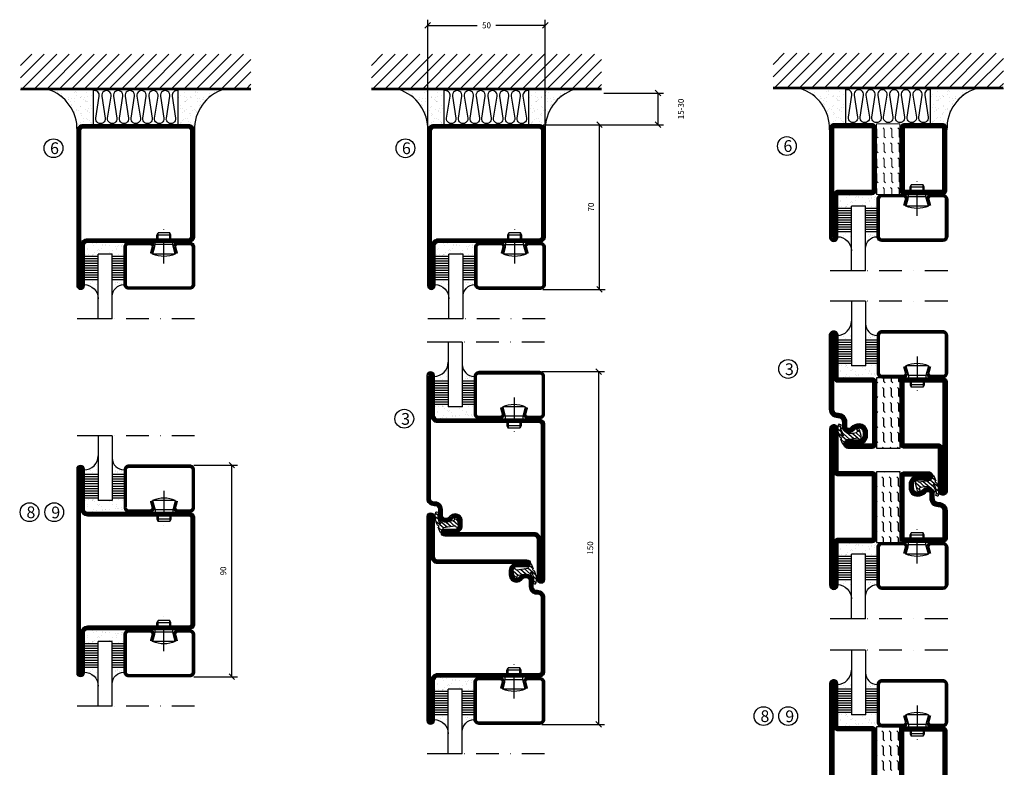
# Model space of a CAD drawing. Units: millimetres. Extents: x 796 to 3862, y 1446 to 2773.
# Drawn here: x 796 to 1215, y 1917 to 2235 of the extents above; entities that cross this region are included whole.
import ezdxf

# ---------------------------------------------------------------- set-up
doc = ezdxf.new("R2010")
doc.units = ezdxf.units.MM
doc.header["$LTSCALE"] = 19.36
doc.header["$PDMODE"] = 3
doc.header["$PDSIZE"] = 0.3125
doc.linetypes.add('DASHDOT', pattern=[1, 0.5, -0.25, 0, -0.25])
doc.layers.get('0').update_dxf_attribs({"linetype": 'CONTINUOUS'})
doc.layers.get('Defpoints').update_dxf_attribs({"linetype": 'CONTINUOUS'})
for name, color, linetype in [('CENTRUM', 3, 'DASHDOT'), ('FOGNINGB', 5, 'CONTINUOUS'), ('GLAS_MED_FOGNING', 2, 'CONTINUOUS'), ('ISOLATOR', 2, 'CONTINUOUS'), ('ISOLERING', 3, 'CONTINUOUS'), ('SPKONTUR', 7, 'CONTINUOUS'), ('STALPROFIL', 1, 'CONTINUOUS')]:
    doc.layers.add(name, color=color, linetype=linetype)
doc.styles.add('ROMANS', font='romans.shx', dxfattribs={"width": 0.8, "height": 2.5})
doc.dimstyles.new('ROMANS', dxfattribs={"dimscale": 1.2, "dimtxt": 3.5, "dimasz": 2, "dimexe": 2, "dimexo": 1, "dimgap": 2, "dimtad": 1, "dimdsep": 46, "dimtxsty": 'ROMANS', "dimblk1": 'OBLIQUE', "dimblk2": 'OBLIQUE', "dimsah": 1, "dimcen": 2.5, "dimclrd": 2, "dimclre": 2, "dimclrt": 6, "dimadec": 0, "dimazin": 0, "dimtfac": 1, "dimtmove": 2, "dimatfit": 3, "dimfxl": 1, "dimtolj": 1, "dimarcsym": 0})

# ---------------------------------------------------------------- blocks, each defined once
blk = doc.blocks.new('_Oblique')
at = {"color": 0, "linetype": 'ByBlock', "lineweight": -2}
blk.add_line((-0.5, -0.5), (0.5, 0.5), dxfattribs=at)
blk = doc.blocks.new('*D315')
at = {"layer": 'Defpoints', "color": 0, "lineweight": 0, "transparency": 16777216}
for p in [(1017.04, 2085.29), (1042.43, 2085.29), (1017.04, 1935.29)]:
    blk.add_point(p, dxfattribs=at)
at = {"layer": 'GLAS_MED_FOGNING', "color": 2, "lineweight": -2, "transparency": 16777216}
for p, q in [((1018.24, 2085.29), (1044.83, 2085.29)), ((1042.43, 1935.29), (1042.43, 2085.29)), ((1018.24, 1935.29), (1044.83, 1935.29))]:
    blk.add_line(p, q, dxfattribs=at)
at = {"layer": 'GLAS_MED_FOGNING', "color": 2, "lineweight": -2, "transparency": 16777216, "xscale": 2.4, "yscale": 2.4, "zscale": 2.4}
for p, rotation in [((1042.43, 2085.29), 90), ((1042.43, 1935.29), 270)]:
    blk.add_blockref('_Oblique', p, dxfattribs=dict(at, rotation=rotation))
at = {"layer": 'GLAS_MED_FOGNING', "color": 6, "transparency": 16777216, "insert": (1038.78, 2010.29), "char_height": 2.5, "attachment_point": 5, "rotation": 90, "style": 'ROMANS'}
blk.add_mtext('\\A1;150', dxfattribs=at)
blk = doc.blocks.new('*D316')
at = {"layer": 'Defpoints', "color": 0, "lineweight": 0, "transparency": 16777216}
for p in [(1017.54, 2190.29), (1042.73, 2190.29), (1017.34, 2120.29)]:
    blk.add_point(p, dxfattribs=at)
at = {"layer": 'GLAS_MED_FOGNING', "color": 2, "lineweight": -2, "transparency": 16777216}
for p, q in [((1018.74, 2190.29), (1045.13, 2190.29)), ((1042.73, 2120.29), (1042.73, 2190.29)), ((1018.54, 2120.29), (1045.13, 2120.29))]:
    blk.add_line(p, q, dxfattribs=at)
at = {"layer": 'GLAS_MED_FOGNING', "color": 2, "lineweight": -2, "transparency": 16777216, "xscale": 2.4, "yscale": 2.4, "zscale": 2.4}
for p, rotation in [((1042.73, 2190.29), 90), ((1042.73, 2120.29), 270)]:
    blk.add_blockref('_Oblique', p, dxfattribs=dict(at, rotation=rotation))
at = {"layer": 'GLAS_MED_FOGNING', "color": 6, "transparency": 16777216, "insert": (1039.08, 2155.29), "char_height": 2.5, "attachment_point": 5, "rotation": 90, "style": 'ROMANS'}
blk.add_mtext('\\A1;70', dxfattribs=at)
blk = doc.blocks.new('*D323')
at = {"layer": 'Defpoints', "color": 0, "lineweight": 0, "transparency": 16777216}
for p in [(1043.34, 2203.74), (1067.64, 2203.74), (1020.04, 2190.29)]:
    blk.add_point(p, dxfattribs=at)
at = {"layer": 'GLAS_MED_FOGNING', "color": 2, "lineweight": -2, "transparency": 16777216}
for p, q in [((1044.54, 2203.74), (1070.04, 2203.74)), ((1067.64, 2190.29), (1067.64, 2203.74)), ((1021.24, 2190.29), (1070.04, 2190.29))]:
    blk.add_line(p, q, dxfattribs=at)
at = {"layer": 'GLAS_MED_FOGNING', "color": 2, "lineweight": -2, "transparency": 16777216, "xscale": 2.4, "yscale": 2.4, "zscale": 2.4}
for p, rotation in [((1067.64, 2203.74), 90), ((1067.64, 2190.29), 270)]:
    blk.add_blockref('_Oblique', p, dxfattribs=dict(at, rotation=rotation))
at = {"layer": 'GLAS_MED_FOGNING', "color": 6, "transparency": 16777216, "insert": (1077.39, 2197.02), "char_height": 2.5, "attachment_point": 5, "rotation": 90, "style": 'ROMANS'}
blk.add_mtext('\\A1;15-30', dxfattribs=at)
blk = doc.blocks.new('*D324')
at = {"layer": 'Defpoints', "color": 0, "lineweight": 0, "transparency": 16777216}
for p in [(969.65, 2232.57), (969.65, 2187.79), (1019.65, 2187.79)]:
    blk.add_point(p, dxfattribs=at)
at = {"layer": 'GLAS_MED_FOGNING', "color": 2, "lineweight": -2, "transparency": 16777216}
for p, q in [((969.65, 2188.99), (969.65, 2234.97)), ((1019.65, 2188.99), (1019.65, 2234.97)), ((969.65, 2232.57), (990.63, 2232.57)), ((1019.65, 2232.57), (998.66, 2232.57))]:
    blk.add_line(p, q, dxfattribs=at)
at = {"layer": 'GLAS_MED_FOGNING', "color": 2, "lineweight": -2, "transparency": 16777216, "xscale": 2.4, "yscale": 2.4, "zscale": 2.4, "rotation": 180}
blk.add_blockref('_Oblique', (969.65, 2232.57), dxfattribs=at)
at = {"layer": 'GLAS_MED_FOGNING', "color": 2, "lineweight": -2, "transparency": 16777216, "xscale": 2.4, "yscale": 2.4, "zscale": 2.4}
blk.add_blockref('_Oblique', (1019.65, 2232.57), dxfattribs=at)
at = {"layer": 'GLAS_MED_FOGNING', "color": 6, "transparency": 16777216, "insert": (994.65, 2232.57), "char_height": 2.5, "attachment_point": 5, "style": 'ROMANS'}
blk.add_mtext('\\A1;50', dxfattribs=at)
blk = doc.blocks.new('*X195')
at = {"color": 0}
for p, q in [((-74, -52.79), (-61.61, -40.4)), ((-74, -47.48), (-66.92, -40.4)), ((-74, -42.18), (-72.22, -40.4)), ((-70.91, -55), (-56.31, -40.4)), ((-65.61, -55), (-51.01, -40.4)), ((-60.3, -55), (-45.7, -40.4)), ((-55, -55), (-40.4, -40.4)), ((-49.7, -55), (-35.1, -40.4)), ((-44.39, -55), (-29.79, -40.4)), ((-39.09, -55), (-24.49, -40.4)), ((-33.79, -55), (-19.19, -40.4)), ((-28.48, -55), (-13.88, -40.4)), ((-23.18, -55), (-8.58, -40.4)), ((-17.88, -55), (-3.28, -40.4)), ((-12.57, -55), (2.03, -40.4)), ((-7.27, -55), (7.33, -40.4)), ((-1.97, -55), (12.63, -40.4)), ((3.34, -55), (17.94, -40.4)), ((8.64, -55), (23.24, -40.4)), ((13.94, -55), (24, -44.94)), ((19.25, -55), (24, -50.25))]:
    blk.add_line(p, q, dxfattribs=at)
blk = doc.blocks.new('*X194')
at = {"color": 0}
for p, q in [((-6.84, -25.06), (-6.84, -25.06)), ((-1.82, -25.1), (-1.82, -25.1)), ((-0.61, -25.05), (-0.61, -25.05)), ((0, -24.05), (0, -24.05)), ((-6.93, -26.8), (-6.93, -26.8)), ((-6.93, -29.02), (-6.93, -29.02)), ((-6.01, -25.8), (-6.01, -25.8)), ((-6, -25.6), (-6, -25.6)), ((-5.64, -26.14), (-5.64, -26.14)), ((-5.3, -26.59), (-5.3, -26.59)), ((-4.52, -27.17), (-4.52, -27.17)), ((-3.9, -27.74), (-3.9, -27.74)), ((-2.96, -27.54), (-2.96, -27.54)), ((-2.59, -26.23), (-2.59, -26.23)), ((-1.7, -28.95), (-1.7, -28.95)), ((-1.55, -26.1), (-1.55, -26.1)), ((0.08, -25.88), (0.08, -25.88)), ((-6.81, -32.87), (-6.81, -32.87)), ((-6.13, -31.88), (-6.13, -31.88)), ((-5.82, -33.25), (-5.82, -33.25)), ((-5.23, -30.07), (-5.23, -30.07)), ((-5.09, -31.74), (-5.09, -31.74)), ((-4.39, -31.02), (-4.39, -31.02)), ((-4.38, -30.61), (-4.38, -30.61)), ((-3.46, -31.53), (-3.46, -31.53)), ((-1.91, -29.56), (-1.91, -29.56)), ((-1.57, -32.81), (-1.57, -32.81)), ((-1.54, -29.9), (-1.54, -29.9)), ((-1.35, -32.54), (-1.35, -32.54)), ((-0.74, -31.17), (-0.74, -31.17)), ((0.2, -31.49), (0.2, -31.49)), ((0.3, -31.03), (0.3, -31.03)), ((1, -30.06), (1, -30.06)), ((1.01, -30.83), (1.01, -30.83)), ((2.19, -33.32), (2.19, -33.32)), ((-6.68, -36.73), (-6.68, -36.73)), ((-5.96, -37.56), (-5.96, -37.56)), ((-4.28, -36.81), (-4.28, -36.81)), ((-4.27, -34.88), (-4.27, -34.88)), ((-3.83, -35.07), (-3.83, -35.07)), ((-3.61, -35.08), (-3.61, -35.08)), ((-3.46, -35.41), (-3.46, -35.41)), ((-3.24, -36.68), (-3.24, -36.68)), ((-2.77, -35.62), (-2.77, -35.62)), ((-1.72, -37), (-1.72, -37)), ((-1.62, -36.46), (-1.62, -36.46)), ((-1.44, -36.66), (-1.44, -36.66)), ((0.27, -37.55), (0.27, -37.55)), ((1.1, -36.1), (1.1, -36.1)), ((1.13, -34.68), (1.13, -34.68)), ((2.14, -35.97), (2.14, -35.97)), ((2.55, -33.65), (2.55, -33.65)), ((2.62, -35.07), (2.62, -35.07)), ((3.46, -35.61), (3.46, -35.61)), ((3.67, -36.69), (3.67, -36.69)), ((3.77, -35.75), (3.77, -35.75)), ((4.29, -35.25), (4.29, -35.25)), ((6.29, -37.07), (6.29, -37.07)), ((6.5, -37.54), (6.5, -37.54)), ((6.65, -37.41), (6.65, -37.41)), ((-4.14, -38.73), (-4.14, -38.73)), ((0.27, -38.83), (0.27, -38.83)), ((0.64, -39.16), (0.64, -39.16)), ((1.26, -38.54), (1.26, -38.54)), ((6.5, -38.47), (6.5, -38.47)), ((8.39, -39), (8.39, -39)), ((10.99, -39.98), (10.99, -39.98))]:
    blk.add_line(p, q, dxfattribs=at)
blk = doc.blocks.new('50_INF-B10')
at = {"layer": 'FOGNINGB', "const_width": 0.8}
blk.add_lwpolyline([(24, -40.4), (-74, -40.4)], dxfattribs=at)
at = {"layer": 'GLAS_MED_FOGNING'}
for p, q in [((-43, -25), (-43, -40)), ((-7, -25), (-7, -40))]:
    blk.add_line(p, q, dxfattribs=at)
for centre, start, end in [((-67.61, -23.14), 286.8568, 2.0678), ((17.61, -23.14), 177.9322, 253.1432)]:
    blk.add_arc(centre, 17.62, start, end, dxfattribs=at)
at = {"layer": 'ISOLERING'}
blk.add_lwpolyline([(-43, -39.44, 0.538866), (-40.52, -37.19), (-41.98, -27.81, -1.166667), (-38.02, -27.81), (-39.48, -37.19, 1.166667), (-35.52, -37.19), (-36.98, -27.81, -1.166667), (-33.02, -27.81), (-34.48, -37.19, 1.166667), (-30.52, -37.19), (-31.98, -27.81, -1.166667), (-28.02, -27.81), (-29.48, -37.19, 1.166667), (-25.52, -37.19), (-26.98, -27.81, -1.166667), (-23.02, -27.81), (-24.48, -37.19, 1.166667), (-20.52, -37.19), (-21.98, -27.81, -1.166667), (-18.02, -27.81), (-19.48, -37.19, 1.166667), (-15.52, -37.19), (-16.98, -27.81, -1.166667), (-13.02, -27.81), (-14.48, -37.19, 1.166667), (-10.52, -37.19), (-11.98, -27.81, -1.166667), (-8.02, -27.81), (-9.48, -37.19, 0.538866), (-7, -39.44, 0.538866)], format="xyb", dxfattribs=at)
at = {"layer": 'SPKONTUR'}
blk.add_line((24, -40), (-74, -40), dxfattribs=at)
at = {"layer": 'FOGNINGB'}
blk.add_blockref('*X195', (0, 0), dxfattribs=at)
at = {"layer": 'GLAS_MED_FOGNING', "xscale": -1}
blk.add_blockref('*X194', (-50, 0), dxfattribs=at)
at = {"layer": 'GLAS_MED_FOGNING'}
blk.add_blockref('*X194', (0, 0), dxfattribs=at)
blk = doc.blocks.new('SP40020')
at = {"layer": 'CENTRUM'}
blk.add_line((-13, 34.07), (-13, 18), dxfattribs=at)
at = {"layer": 'GLAS_MED_FOGNING'}
for p, q in [((-8.2, 30), (-17.8, 30)), ((-17.8, 30), (-16.73, 26)), ((-8.2, 30), (-9.27, 26)), ((-9.27, 26), (-16.73, 26)), ((-16.73, 26), (-16.73, 25)), ((-9.27, 26), (-9.27, 25)), ((-16, 23.5), (-16, 22)), ((-10, 22), (-16, 22)), ((-16, 22), (-15.5, 21)), ((-15.5, 23.5), (-15.5, 21)), ((-10.5, 21), (-15.5, 21)), ((-10.5, 23.5), (-10.5, 21)), ((-10, 22), (-10.5, 21)), ((-10, 23.5), (-10, 22))]:
    blk.add_line(p, q, dxfattribs=at)
blk.add_arc((-13, 18.93), 12.07, 66.5445, 113.4555, dxfattribs=at)
blk = doc.blocks.new('SP43020')
at = {"layer": 'SPKONTUR'}
blk.add_lwpolyline([(-8.2, 30), (-9, 27, 0.414214), (-7, 25), (-2, 25, 0.414214), (0, 27), (0, 43, 0.414214), (-2, 45), (-28, 45, 0.414214), (-30, 43), (-30, 27, 0.414214), (-28, 25), (-19, 25, 0.414214), (-17, 27), (-17.8, 30)], format="xyb", dxfattribs=at)
at = {"layer": 'STALPROFIL', "const_width": 1.25}
blk.add_lwpolyline([(-7.59, 29.84), (-8.37, 26.93, 0.398381), (-7, 25.62), (-2, 25.62, 0.414214), (-0.62, 27), (-0.62, 43, 0.414214), (-2, 44.38), (-28, 44.38, 0.414214), (-29.37, 43), (-29.37, 27, 0.414214), (-28, 25.62), (-19, 25.62, 0.398381), (-17.63, 26.93), (-18.41, 29.84)], format="xyb", dxfattribs=at)
at = {"layer": 'GLAS_MED_FOGNING'}
blk.add_blockref('SP40020', (0, 0), dxfattribs=at)
blk = doc.blocks.new('*X199')
at = {"color": 0}
for p, q in [((-46.25, 30.16), (-46.25, 30.16)), ((-45.21, 30.3), (-45.21, 30.3)), ((-43.58, 30.51), (-43.58, 30.51)), ((-43.29, 29.99), (-43.29, 29.99)), ((-43.26, 30.12), (-43.26, 30.12)), ((-43.03, 30.19), (-43.03, 30.19)), ((-42.45, 29.46), (-42.45, 29.46)), ((-36.22, 29.47), (-36.22, 29.47)), ((-34.89, 29.71), (-34.89, 29.71)), ((-32.51, 30.36), (-32.51, 30.36)), ((-30.84, 30.02), (-30.84, 30.02)), ((-46.91, 26.2), (-46.91, 26.2)), ((-45.73, 28.12), (-45.73, 28.12)), ((-45.64, 27.51), (-45.64, 27.51)), ((-44.41, 25.22), (-44.41, 25.22)), ((-43.37, 25.36), (-43.37, 25.36)), ((-42.91, 26.33), (-42.91, 26.33)), ((-41.74, 25.57), (-41.74, 25.57)), ((-41.27, 28.29), (-41.27, 28.29)), ((-40.9, 27.96), (-40.9, 27.96)), ((-40.33, 28.31), (-40.33, 28.31)), ((-39.41, 27.52), (-39.41, 27.52)), ((-39.16, 26.36), (-39.16, 26.36)), ((-39.02, 25.93), (-39.02, 25.93)), ((-37.98, 26.07), (-37.98, 26.07)), ((-37.79, 26.31), (-37.79, 26.31)), ((-36.36, 26.28), (-36.36, 26.28)), ((-35.09, 28.38), (-35.09, 28.38)), ((-33.64, 26.64), (-33.64, 26.64)), ((-33.19, 27.53), (-33.19, 27.53)), ((-33.15, 28.12), (-33.15, 28.12)), ((-32.6, 26.78), (-32.6, 26.78)), ((-32.39, 26.5), (-32.39, 26.5)), ((-31.15, 26.29), (-31.15, 26.29)), ((-30.97, 26.99), (-30.97, 26.99)), ((-30.79, 25.96), (-30.79, 25.96)), ((-29.22, 25.01), (-29.22, 25.01))]:
    blk.add_line(p, q, dxfattribs=at)
blk = doc.blocks.new('*X197')
at = {"color": 0}
for p, q in [((-41.02, 46.38), (-41.02, 46.38)), ((-44.26, 42.55), (-44.26, 42.55)), ((-41.91, 45.03), (-41.91, 45.03)), ((-41.54, 43.07), (-41.54, 43.07)), ((-41.17, 42.74), (-41.17, 42.74)), ((-41.07, 44.49), (-41.07, 44.49)), ((-43.41, 41.75), (-43.41, 41.75)), ((-41.89, 41.09), (-41.89, 41.09))]:
    blk.add_line(p, q, dxfattribs=at)
blk = doc.blocks.new('*X198')
at = {"color": 0}
for p, q in [((-34.84, 44.5), (-34.84, 44.5)), ((-33.79, 42.16), (-33.79, 42.16)), ((-33.42, 42.9), (-33.42, 42.9)), ((-32.89, 41.92), (-32.89, 41.92)), ((-32.75, 42.29), (-32.75, 42.29)), ((-31.8, 42.57), (-31.8, 42.57)), ((-31.12, 42.51), (-31.12, 42.51)), ((-31.43, 41.07), (-31.43, 41.07))]:
    blk.add_line(p, q, dxfattribs=at)
blk = doc.blocks.new('GLAS6-6X5')
at = {"layer": 'GLAS_MED_FOGNING'}
for p, q in [((9, 49), (9, 30)), ((15, 49), (15, 30)), ((9, 41), (3, 41)), ((9, 40), (3, 40)), ((9, 39), (3, 39)), ((9, 38), (3, 38)), ((20, 41), (15, 41)), ((20, 40), (15, 40)), ((20, 39), (15, 39)), ((20, 38), (15, 38)), ((9, 37), (3, 37)), ((9, 36), (3, 36)), ((9, 35), (3, 35)), ((9, 34), (3, 34)), ((20, 37), (15, 37)), ((20, 36), (15, 36)), ((20, 35), (15, 35)), ((20, 34), (15, 34)), ((9, 33), (3, 33)), ((9, 32), (3, 32)), ((9, 31), (3, 31)), ((15, 30), (9, 30)), ((20, 33), (15, 33)), ((20, 32), (15, 32)), ((20, 31), (15, 31))]:
    blk.add_line(p, q, dxfattribs=at)
for centre, radius, start, end in [((3, 49), 6, 270, 0), ((20, 48), 5, 180, 270)]:
    blk.add_arc(centre, radius, start, end, dxfattribs=at)
for name in ['*X197', '*X198', '*X199']:
    blk.add_blockref(name, (50, 0), dxfattribs=at)
blk = doc.blocks.new('50_SP43020')
at = {"layer": 'CENTRUM'}
blk.add_lwpolyline([(0, 57.5), (-35, 57.5), (-41, 57.5), (-50, 57.5)], dxfattribs=at)
at = {"layer": 'GLAS_MED_FOGNING'}
for p, q in [((-41, 57.5), (-41, 49)), ((-35, 57.5), (-35, 49))]:
    blk.add_line(p, q, dxfattribs=at)
for name, p in [('GLAS6-6X5', (-50, 0)), ('SP43020', (0, 0))]:
    blk.add_blockref(name, p)
blk = doc.blocks.new('*D307')
at = {"layer": 'Defpoints', "color": 0, "lineweight": 0, "transparency": 16777216}
for p in [(868.83, 2045.52), (886.23, 2045.52), (868.83, 1955.52)]:
    blk.add_point(p, dxfattribs=at)
at = {"layer": 'GLAS_MED_FOGNING', "color": 2, "lineweight": -2, "transparency": 16777216}
for p, q in [((870.03, 2045.52), (888.63, 2045.52)), ((886.23, 1955.52), (886.23, 2045.52)), ((870.03, 1955.52), (888.63, 1955.52))]:
    blk.add_line(p, q, dxfattribs=at)
at = {"layer": 'GLAS_MED_FOGNING', "color": 2, "lineweight": -2, "transparency": 16777216, "xscale": 2.4, "yscale": 2.4, "zscale": 2.4}
for p, rotation in [((886.23, 2045.52), 90), ((886.23, 1955.52), 270)]:
    blk.add_blockref('_Oblique', p, dxfattribs=dict(at, rotation=rotation))
at = {"layer": 'GLAS_MED_FOGNING', "color": 6, "transparency": 16777216, "insert": (882.58, 2000.52), "char_height": 2.5, "attachment_point": 5, "rotation": 90, "style": 'ROMANS'}
blk.add_mtext('\\A1;90', dxfattribs=at)
blk = doc.blocks.new('35021')
at = {"layer": 'SPKONTUR'}
for points in [[(-43.5, -47), (-26.5, -47, 0.414214), (-25, -45.5), (-25, -2.5, -0.414214), (-22.5, 0), (22.5, 0, -0.414214), (25, -2.5), (25, -47.5, -0.414214), (22.5, -50), (-43.5, -50, -0.414214), (-45, -48.5), (-45, -48.5, -0.414214)], [(-43.5, -50), (22.5, -50, 0.414214), (25, -47.5), (25, -2.5, 0.414214), (22.5, 0), (0, 0), (-22.5, 0, 0.414214), (-25, -2.5), (-25, -45.5, -0.414214), (-26.5, -47), (-43.5, -47, 0.414214), (-45, -48.5), (-45, -48.5, 0.414214)], [(-26.5, -48.5, 0.414214), (-23.5, -45.5), (-23.5, -2.5, -0.414214), (-22.5, -1.5), (22.5, -1.5, -0.414214), (23.5, -2.5), (23.5, -47.5, -0.414214), (22.5, -48.5)]]:
    blk.add_lwpolyline(points, format="xyb", close=True, dxfattribs=at)
at = {"layer": 'STALPROFIL', "const_width": 1.5}
blk.add_lwpolyline([(-43.5, -47.75), (-26.5, -47.75, 0.414214), (-24.25, -45.5), (-24.25, -2.5, -0.414214), (-22.5, -0.75), (22.5, -0.75, -0.414214), (24.25, -2.5), (24.25, -47.5, -0.414214), (22.5, -49.25), (-43.5, -49.25, -0.414214), (-44.25, -48.5, -0.414214)], format="xyb", close=True, dxfattribs=at)
blk = doc.blocks.new('*U191')
at = {"layer": 'SPKONTUR', "xscale": -1, "rotation": 270}
blk.add_blockref('35021', (0, 0), dxfattribs=at)
blk = doc.blocks.new('35022')
at = {"layer": 'SPKONTUR'}
blk.add_lwpolyline([(45, -48.5, -0.4142136), (43.5, -50), (0, -50), (-43.5, -50, -0.4142136), (-45, -48.5), (-45, -48.499, -0.4142136), (-43.501, -47), (-26.5, -47, 0.4142136), (-25, -45.5), (-25, -2.5, -0.4142136), (-22.5, 0), (0, 0), (22.5, 0, -0.4142136), (25, -2.5), (25, -45.5, 0.4142136), (26.5, -47), (43.501, -47, -0.4142136), (45, -48.499)], format="xyb", dxfattribs=at)
blk.add_lwpolyline([(26.5, -48.5), (-26.5, -48.5, 0.4142136), (-23.5, -45.5), (-23.5, -2.5, -0.4142136), (-22.5, -1.5), (22.5, -1.5, -0.4142136), (23.5, -2.5), (23.5, -45.5, 0.4142136)], format="xyb", close=True, dxfattribs=at)
at = {"layer": 'STALPROFIL', "const_width": 1.5}
blk.add_lwpolyline([(44.25, -48.5, -0.4142136), (43.5, -49.25), (-43.5, -49.25, -0.4142136), (-44.25, -48.499, -0.4142136), (-43.501, -47.75), (-26.5, -47.75, 0.4142136), (-24.25, -45.5), (-24.25, -2.5, -0.4142136), (-22.5, -0.75), (22.5, -0.75, -0.4142136), (24.25, -2.5), (24.25, -45.5, 0.4142136), (26.5, -47.75), (43.501, -47.75, -0.4142136)], format="xyb", close=True, dxfattribs=at)
blk = doc.blocks.new('*U304')
blk.add_blockref('35022', (0, 0))
blk = doc.blocks.new('*X165')
at = {"color": 0}
for p, q in [((416.9, 314.04), (418.17, 315.56)), ((417.86, 313.24), (420.7, 316.62)), ((418.23, 311.74), (420.66, 314.64)), ((421.58, 315.73), (422.57, 316.91)), ((422.06, 314.37), (422.92, 315.38)), ((423.35, 315.9), (424.08, 316.77)), ((418.49, 310.11), (421.17, 313.3)), ((418.75, 308.47), (420.84, 310.96)), ((419.25, 307.12), (421.13, 309.36)), ((421.2, 307.51), (422.3, 308.81))]:
    blk.add_line(p, q, dxfattribs=at)
blk = doc.blocks.new('40011')
at = {"layer": 'GLAS_MED_FOGNING'}
blk.add_lwpolyline([(-18.65, -9.29), (-18.29, -11.43, 0.47758), (-17.61, -11.81), (-17.26, -11.67, -1.066974), (-16.96, -12.6), (-19.48, -13.24), (-20.82, -13.34, -0.851446), (-21.04, -12.41, 0.34625), (-20.74, -11.87), (-21.35, -7.81, 0.253088), (-22.39, -6.4), (-23.26, -6.01, -0.653084), (-23.25, -5.65), (-21.19, -4.83, 0.887127), (-20.6, -4.88, -0.212108), (-20.36, -4.54, -0.212173), (-14.8, -3.85, -0.418069), (-14.67, -4.1), (-14.85, -4.68, -0.397156), (-14.97, -4.75, 0.194939), (-19.44, -5.36, 1.053912), (-19.08, -5.97), (-16.8, -4.84, -0.459605), (-16.52, -4.96), (-16.36, -5.47, -0.312484), (-16.39, -5.58, 0.373013), (-18.62, -9.46)], format="xyb", dxfattribs=at)
at = {"layer": 'GLAS_MED_FOGNING', "rotation": 359.2505991436406}
blk.add_blockref('*X165', (-443.49, -314.91), dxfattribs=at)
blk = doc.blocks.new('35013')
at = {"layer": 'SPKONTUR'}
for points in [[(-25.03, -7.57, -0.414214), (-23.53, -6.07), (-23.53, -6.07, -0.414214), (-22.03, -7.57), (-22.03, -12.07, 0.414214), (-20.53, -13.57), (-18.53, -13.57, 0.414214), (-17.03, -12.07, 0.198912), (-17.46, -11.01), (-18.15, -10.33, -0.198912), (-19.03, -8.21), (-19.03, -8.07, -0.414214), (-16.03, -5.07), (-13.53, -5.07, 0.414214), (-12.03, -3.57), (-12.03, -3.07, -0.414214), (-9.03, -0.07), (-0.03, -0.07), (43.48, -0.07, -0.414214), (44.97, -1.57), (44.97, -1.57, -0.414214), (43.47, -3.07), (26.47, -3.07, 0.414214), (24.97, -4.57), (24.97, -47.57, -0.414214), (22.47, -50.07), (-43.53, -50.07, -0.414214), (-45.03, -48.57), (-45.03, -48.57, -0.414214), (-43.53, -47.07), (-26.53, -47.07, 0.414214), (-25.03, -45.57), (-25.03, -25.07), (-25.03, -13.57)], [(-23.53, -12.07, 0.414214), (-20.53, -15.07), (-18.53, -15.07, 0.414214), (-15.53, -12.07, 0.198912), (-16.4, -9.95), (-17.09, -9.27, -0.198912), (-17.53, -8.21), (-17.53, -8.07, -0.414214), (-16.03, -6.57), (-13.53, -6.57, 0.414214), (-10.53, -3.57), (-10.53, -3.07, -0.414214), (-9.03, -1.57), (26.47, -1.57, 0.414214), (23.47, -4.57), (23.47, -47.57, -0.414214), (22.47, -48.57), (-26.53, -48.57, 0.414214), (-23.53, -45.57)]]:
    blk.add_lwpolyline(points, format="xyb", close=True, dxfattribs=at)
at = {"layer": 'STALPROFIL', "const_width": 1.5}
blk.add_lwpolyline([(-24.28, -7.57, -0.414214), (-23.53, -6.82, -0.414214), (-22.78, -7.57), (-22.78, -12.07, 0.414214), (-20.53, -14.32), (-18.53, -14.32, 0.414214), (-16.28, -12.07, 0.198912), (-16.93, -10.48), (-17.62, -9.8, -0.198912), (-18.28, -8.21), (-18.28, -8.07, -0.414214), (-16.03, -5.82), (-13.53, -5.82, 0.414214), (-11.28, -3.57), (-11.28, -3.07, -0.414214), (-9.03, -0.82), (43.48, -0.82, -0.414214), (44.22, -1.57, -0.414214), (43.47, -2.32), (26.47, -2.32, 0.414214), (24.22, -4.57), (24.22, -47.57, -0.414214), (22.47, -49.32), (-43.53, -49.32, -0.414214), (-44.28, -48.57, -0.414214), (-43.53, -47.82), (-26.53, -47.82, 0.414214), (-24.28, -45.57)], format="xyb", close=True, dxfattribs=at)
blk.add_blockref('40011', (0, 0))
blk = doc.blocks.new('*U297')
at = {"rotation": 89.99999999999999}
blk.add_blockref('35013', (0, 0), dxfattribs=at)
blk = doc.blocks.new('35012')
at = {"layer": 'SPKONTUR'}
blk.add_lwpolyline([(-19, -7.99), (-19, -8, -0.414214), (-16, -5), (-13.5, -5, 0.414214), (-12, -3.5), (-12, -3, -0.414214), (-9, 0), (22.5, 0, -0.414214), (25, -2.5), (25, -25), (25, -45.5, 0.414214), (26.5, -47), (43.5, -47, -0.414214), (45, -48.5), (45, -48.5, -0.414214), (43.5, -50), (0, -50), (-43.5, -50, -0.414214), (-45, -48.5), (-45, -48.5, -0.414214), (-43.5, -47), (-26.5, -47, 0.414214), (-25, -45.5), (-25, -25), (-25, -13.5), (-25, -7.5, -0.414214), (-23.5, -6), (-23.5, -6, -0.414214), (-22, -7.5), (-22, -12, 0.414214), (-20.5, -13.5), (-18.5, -13.5, 0.414214), (-17, -12, 0.198912), (-17.44, -10.94), (-18.12, -10.26, -0.198912), (-19, -8.14), (-19, -8)], format="xyb", dxfattribs=at)
blk.add_lwpolyline([(-17.5, -8, -0.414214), (-16, -6.5), (-13.5, -6.5, 0.414214), (-10.5, -3.5), (-10.5, -3, -0.414214), (-9, -1.5), (22.5, -1.5, -0.414214), (23.5, -2.5), (23.5, -45.5, 0.414214), (26.5, -48.5), (-26.5, -48.5, 0.414214), (-23.5, -45.5), (-23.5, -12, 0.414214), (-20.5, -15), (-18.5, -15, 0.414214), (-15.5, -12, 0.198912), (-16.38, -9.88), (-17.06, -9.2, -0.198912), (-17.5, -8.14)], format="xyb", close=True, dxfattribs=at)
at = {"layer": 'STALPROFIL', "const_width": 1.5}
blk.add_lwpolyline([(-18.25, -8, -0.414214), (-16, -5.75), (-13.5, -5.75, 0.414214), (-11.25, -3.5), (-11.25, -3, -0.414214), (-9, -0.75), (22.5, -0.75, -0.414214), (24.25, -2.5), (24.25, -45.5, 0.414214), (26.5, -47.75), (43.5, -47.75, -0.414214), (44.25, -48.5), (44.25, -48.5, -0.414214), (43.5, -49.25), (-43.5, -49.25, -0.414214), (-44.25, -48.5), (-44.25, -48.5, -0.414214), (-43.5, -47.75), (-26.5, -47.75, 0.414214), (-24.25, -45.5), (-24.25, -7.5, -0.414214), (-23.5, -6.75), (-23.5, -6.75, -0.414214), (-22.75, -7.5), (-22.75, -12, 0.414214), (-20.5, -14.25), (-18.5, -14.25, 0.414214), (-16.25, -12, 0.198912), (-16.91, -10.41), (-17.59, -9.73, -0.198912), (-18.25, -8.14)], format="xyb", close=True, dxfattribs=at)
blk.add_blockref('40011', (0, 0))
blk = doc.blocks.new('*U300')
at = {"rotation": 270.0000000000001}
blk.add_blockref('35012', (0, 0), dxfattribs=at)
blk = doc.blocks.new('3020')
at = {"layer": 'SPKONTUR'}
for points in [[(-13.2, 0, -0.4142136), (-15, 1.8), (-15, 18.2, -0.4142136), (-13.2, 20), (13.2, 20, -0.4142136), (15, 18.2), (15, 1.8, -0.4142136), (13.2, 0)], [(-13.2, 1.75, -0.4142136), (-13.25, 1.8), (-13.25, 18.2, -0.4142136), (-13.2, 18.25), (13.2, 18.25, -0.4142136), (13.25, 18.2), (13.25, 1.8, -0.4142136), (13.2, 1.75)]]:
    blk.add_lwpolyline(points, format="xyb", close=True, dxfattribs=at)
at = {"layer": 'STALPROFIL', "const_width": 1.75}
blk.add_lwpolyline([(-13.2, 0.875, -0.4142136), (-14.125, 1.8), (-14.125, 18.2, -0.4142136), (-13.2, 19.125), (13.2, 19.125, -0.4142136), (14.125, 18.2), (14.125, 1.8, -0.4142136), (13.2, 0.875)], format="xyb", close=True, dxfattribs=at)
blk = doc.blocks.new('3021')
at = {"layer": 'SPKONTUR'}
for points in [[(-15, -16.4), (-15, -1.8, -0.414214), (-13.2, 0), (13.2, 0, -0.414214), (15, -1.8), (15, -18.2, -0.414214), (13.2, -20), (-33.2, -20, -0.414214), (-35, -18.2), (-35, -18.2, -0.414214), (-33.2, -16.4)], [(-13.25, -16.4), (-13.25, -1.8, -0.414214), (-13.2, -1.75), (13.2, -1.75, -0.414214), (13.25, -1.8), (13.25, -18.2, -0.414214), (13.2, -18.25), (-33.2, -18.25, -0.413618), (-33.25, -18.2, -0.413579), (-33.2, -18.15), (-15, -18.15, 0.414214)]]:
    blk.add_lwpolyline(points, format="xyb", close=True, dxfattribs=at)
at = {"layer": 'STALPROFIL', "const_width": 1.75}
blk.add_lwpolyline([(-14.13, -16.4), (-14.13, -1.8, -0.414214), (-13.2, -0.87), (13.2, -0.87, -0.414214), (14.12, -1.8), (14.12, -18.2, -0.414214), (13.2, -19.12), (-33.2, -19.12, -0.414214), (-34.13, -18.2, -0.414214), (-33.2, -17.27), (-15, -17.27, 0.414214)], format="xyb", close=True, dxfattribs=at)
blk = doc.blocks.new('*U252')
at = {"layer": 'ISOLATOR', "lineweight": 0}
h = blk.add_hatch(dxfattribs=at)
h.set_pattern_fill('FLEX', color=256, scale=0.5, angle=-90, style=0)
h.set_pattern_definition([(270, (-995.0312, -250), (3.175, -7e-16), [3.175, -3.175]), (315, (-995.0312, -253.175), (3.175, -9e-16), [0.79375, -2.902628, 0.79375, -4.490128])])
h.paths.add_polyline_path([(-30, 5), (-30, -25), (-20, -25), (-20, 5)])
blk.add_lwpolyline([(-30, -25), (-30, 5), (-20, 5), (-20, -25)], close=True, dxfattribs=at)
at = {"lineweight": 0, "xscale": -1, "rotation": 270}
for name, p in [('3021', (-30, -10)), ('3020', (-20, -10))]:
    blk.add_blockref(name, p, dxfattribs=at)
blk = doc.blocks.new('3011')
at = {"layer": 'SPKONTUR'}
blk.add_lwpolyline([(-8.43, 11.95), (-8.43, 11.93), (-8.43, 11.95, -0.414214), (-5.93, 14.45), (-3.83, 14.45, 0.414214), (-2.03, 16.25), (-2.03, 16.45, -0.414214), (1.57, 20.05), (33.17, 20.05, -0.414214), (34.97, 18.25), (34.97, 18.25, -0.414214), (33.17, 16.45), (14.97, 16.45), (14.97, 1.85, -0.414214), (13.17, 0.05), (-13.23, 0.05, -0.414214), (-15.03, 1.85), (-15.03, 12.15, -0.414214), (-13.23, 13.95), (-13.23, 13.95, -0.414214), (-11.43, 12.15), (-11.43, 7.45, 0.414214), (-9.63, 5.65), (-8.23, 5.65, 0.414214), (-6.43, 7.45, 0.198912), (-7.31, 9.57), (-7.55, 9.81, -0.198912), (-8.43, 11.93)], format="xyb", dxfattribs=at)
blk.add_lwpolyline([(-6.65, 11.93), (-6.65, 11.95, -0.414214), (-5.93, 12.67), (-3.83, 12.67, 0.414214), (-0.25, 16.25), (-0.25, 16.45, -0.414214), (1.57, 18.27), (33.17, 18.27, -0.414214), (33.2, 18.25, -0.414214), (33.17, 18.22), (14.97, 18.22, 0.414214), (13.2, 16.45), (13.2, 1.85, -0.414214), (13.17, 1.82), (-13.23, 1.82, -0.414214), (-13.25, 1.85), (-13.25, 12.15, -0.414214), (-13.23, 12.17, -0.414214), (-13.2, 12.15), (-13.2, 7.45, 0.414214), (-9.63, 3.87), (-8.23, 3.87, 0.414214), (-4.65, 7.45, 0.198912), (-6.05, 10.82), (-6.29, 11.07, -0.198912)], format="xyb", close=True, dxfattribs=at)
at = {"layer": 'STALPROFIL', "const_width": 1.75}
blk.add_lwpolyline([(-7.53, 11.93), (-7.53, 11.95, -0.414214), (-5.93, 13.55), (-3.83, 13.55, 0.414214), (-1.13, 16.25), (-1.13, 16.45, -0.414214), (1.57, 19.15), (33.17, 19.15, -0.414214), (34.07, 18.25, -0.414214), (33.17, 17.35), (14.97, 17.35, 0.414214), (14.07, 16.45), (14.07, 1.85, -0.414214), (13.17, 0.95), (-13.23, 0.95, -0.414214), (-14.13, 1.85), (-14.13, 12.15, -0.414214), (-13.23, 13.05, -0.414214), (-12.33, 12.15), (-12.33, 7.45, 0.414214), (-9.63, 4.75), (-8.23, 4.75, 0.414214), (-5.53, 7.45, 0.198912), (-6.67, 10.2), (-6.91, 10.45, -0.198912)], format="xyb", close=True, dxfattribs=at)
blk = doc.blocks.new('53010')
at = {"layer": 'ISOLATOR'}
h = blk.add_hatch(dxfattribs=at)
h.set_pattern_fill('FLEX', color=256, scale=0.5, style=0)
h.set_pattern_definition([(0, (-134.9892, 30), (0, 3.175), [3.175, -3.175]), (45, (-131.8142, 30), (2e-16, 3.175), [0.79375, -2.90263, 0.79375, -4.49013])])
h.paths.add_polyline_path([(-15, 10), (-15, 0), (15, 0), (15, 10)])
blk.add_lwpolyline([(15, 10), (-15, 10), (-15, 10), (-15, 0), (15, 0), (15, 0), (15, 10)], close=True, dxfattribs=at)
blk = doc.blocks.new('*U253')
at = {"lineweight": 0, "rotation": 90.00000000000001}
blk.add_blockref('3021', (30, -9.99), dxfattribs=at)
at = {"rotation": 90.00000000000001}
blk.add_blockref('40011', (0, 0), dxfattribs=at)
at = {"layer": 'ISOLATOR', "lineweight": 0, "rotation": 90.00000000000001}
for name, p in [('3011', (20, -10)), ('53010', (30, -9.99))]:
    blk.add_blockref(name, p, dxfattribs=at)
blk = doc.blocks.new('3022')
at = {"layer": 'SPKONTUR'}
for points in [[(-33.57, -19.94), (32.83, -19.94, 0.414214), (34.63, -18.14), (34.63, -18.14, 0.414214), (32.83, -16.34), (14.63, -16.34), (14.63, -1.74, 0.414214), (12.83, 0.06), (-13.57, 0.06), (-13.57, 0.06, 0.414214), (-15.37, -1.74), (-15.37, -16.34), (-33.57, -16.34, 0.414214), (-35.37, -18.14), (-35.37, -18.14, 0.414214), (-33.57, -19.94)], [(-33.57, -18.17), (32.83, -18.17, 0.414214), (32.85, -18.14, 0.414214), (32.83, -18.12), (14.63, -18.12, -0.414214), (12.85, -16.34), (12.85, -1.74, 0.414214), (12.83, -1.72), (-13.57, -1.72), (-13.57, -1.72, 0.414214), (-13.6, -1.74), (-13.6, -16.34, -0.414214), (-15.37, -18.12), (-33.57, -18.12, 0.414214), (-33.6, -18.14, 0.414214), (-33.57, -18.17)]]:
    blk.add_lwpolyline(points, format="xyb", close=True, dxfattribs=at)
at = {"layer": 'STALPROFIL', "const_width": 1.75}
blk.add_lwpolyline([(-33.57, -19.04), (32.83, -19.04, 0.414214), (33.73, -18.14, 0.414214), (32.83, -17.24), (14.63, -17.24, -0.414214), (13.73, -16.34), (13.73, -1.74, 0.414214), (12.83, -0.84), (-13.57, -0.84), (-13.57, -0.84, 0.414214), (-14.47, -1.74), (-14.47, -16.34, -0.414214), (-15.37, -17.24), (-33.57, -17.24, 0.414214), (-34.47, -18.14, 0.414214), (-33.57, -19.04)], format="xyb", close=True, dxfattribs=at)
blk = doc.blocks.new('3010')
at = {"layer": 'SPKONTUR'}
blk.add_lwpolyline([(-8.4, 11.9), (-8.4, 11.89), (-8.4, 11.9, -0.414214), (-5.9, 14.4), (-3.8, 14.4, 0.414214), (-2, 16.2), (-2, 16.4, -0.414214), (1.6, 20), (13.2, 20, -0.414214), (15, 18.2), (15, 1.8, -0.414214), (13.2, 0), (-13.2, 0, -0.414214), (-15, 1.8), (-15, 12.1, -0.414214), (-13.2, 13.9), (-13.2, 13.9, -0.414214), (-11.4, 12.1), (-11.4, 7.4, 0.414214), (-9.6, 5.6), (-8.2, 5.6, 0.414214), (-6.4, 7.4, 0.198912), (-7.28, 9.52), (-7.52, 9.76, -0.198912), (-8.4, 11.89)], format="xyb", dxfattribs=at)
blk.add_lwpolyline([(-6.65, 11.89), (-6.65, 11.9, -0.414214), (-5.9, 12.65), (-3.8, 12.65, 0.414214), (-0.25, 16.2), (-0.25, 16.4, -0.414214), (1.6, 18.25), (13.2, 18.25, -0.414214), (13.25, 18.2), (13.25, 1.8, -0.414214), (13.2, 1.75), (-13.2, 1.75, -0.414214), (-13.25, 1.8), (-13.25, 12.1, -0.413618), (-13.2, 12.15, -0.41358), (-13.15, 12.1), (-13.15, 7.4, 0.414214), (-9.6, 3.85), (-8.2, 3.85, 0.414214), (-4.65, 7.4, 0.198912), (-6.04, 10.76), (-6.28, 11, -0.198912)], format="xyb", close=True, dxfattribs=at)
at = {"layer": 'STALPROFIL', "const_width": 1.75}
blk.add_lwpolyline([(-7.52, 11.89), (-7.52, 11.9, -0.414214), (-5.9, 13.53), (-3.8, 13.53, 0.414214), (-1.13, 16.2), (-1.13, 16.4, -0.414214), (1.6, 19.12), (13.2, 19.12, -0.414214), (14.12, 18.2), (14.12, 1.8, -0.414214), (13.2, 0.88), (-13.2, 0.88, -0.414214), (-14.12, 1.8), (-14.12, 12.1, -0.414214), (-13.2, 13.02, -0.414214), (-12.28, 12.1), (-12.28, 7.4, 0.414214), (-9.6, 4.73), (-8.2, 4.73, 0.414214), (-5.52, 7.4, 0.198912), (-6.66, 10.14), (-6.9, 10.38, -0.198912)], format="xyb", close=True, dxfattribs=at)
blk = doc.blocks.new('*U254')
at = {"lineweight": 0, "rotation": 270}
for name, p in [('3022', (-30.06, 9.63)), ('3010', (-20, 10))]:
    blk.add_blockref(name, p, dxfattribs=at)
at = {"rotation": 270}
blk.add_blockref('40011', (0, 0), dxfattribs=at)
at = {"layer": 'SPKONTUR', "lineweight": 0, "rotation": 270}
blk.add_blockref('53010', (-30, 10), dxfattribs=at)
blk = doc.blocks.new('*U255')
at = {"lineweight": 0, "rotation": 270}
blk.add_blockref('3020', (-20, 10), dxfattribs=at)
at = {"layer": 'ISOLATOR', "lineweight": 0, "rotation": 270}
for name, p in [('3022', (-30, 9.63)), ('53010', (-30, 10))]:
    blk.add_blockref(name, p, dxfattribs=at)

msp = doc.modelspace()

# ---------------------------------------------------------------- linework, layer by layer
at = {"layer": 'GLAS_MED_FOGNING'}
for centre in [(810.332, 2180.314), (960.115, 2180.293), (1122.495, 2181.246), (1123.012, 2086.431), (959.646, 2065.293), (800.134, 2025.519), (810.634, 2025.519), (1112.554, 1938.81), (1123.054, 1938.81)]:
    msp.add_circle(centre, 4, dxfattribs=at)

# ---------------------------------------------------------------- block references
at = {"lineweight": 0}
for name, p in [('*U252', (1190.638, 2185.69)), ('*U253', (1140.687, 2077.699)), ('*U254', (1190.684, 2017.704))]:
    msp.add_blockref(name, p, dxfattribs=at)
at = {"xscale": -1, "rotation": 180}
for p in [(1190.94, 2185.69), (870.332, 2165.314), (1019.646, 2165.293), (1190.94, 2037.704), (870.332, 2000.519), (1019.344, 1980.293)]:
    msp.add_blockref('50_SP43020', p, dxfattribs=at)
for name, p in [('50_SP43020', (1190.94, 2057.704)), ('50_SP43020', (1019.345, 2040.293)), ('*U297', (969.273, 2040.318)), ('50_SP43020', (870.332, 2000.519)), ('*U300', (1019.344, 1980.293)), ('50_SP43020', (1190.94, 1909.275))]:
    msp.add_blockref(name, p)
at = {"rotation": 270}
msp.add_blockref('*U304', (870.332, 2000.519), dxfattribs=at)
at = {"layer": 'GLAS_MED_FOGNING', "rotation": 180}
for p in [(820.332, 2165.314), (969.646, 2165.293), (1140.64, 2165.69)]:
    msp.add_blockref('50_INF-B10', p, dxfattribs=at)
at = {"layer": 'SPKONTUR'}
for p in [(870.332, 2165.314), (1019.646, 2165.293)]:
    msp.add_blockref('*U191', p, dxfattribs=at)
at = {"layer": 'SPKONTUR', "lineweight": 0}
msp.add_blockref('*U255', (1190.584, 1909.275), dxfattribs=at)

# ---------------------------------------------------------------- texts
at = {"layer": 'CENTRUM', "char_height": 5, "width": 7.5, "attachment_point": 1, "style": 'ROMANS'}
for s, insert in [('{\\C6;6}', (1121.024, 2183.755)), ('{\\C6;6}', (808.861, 2182.822)), ('{\\C6;6}', (958.644, 2182.801)), ('{\\C6;3}', (1121.66, 2088.836)), ('{\\C6;3}', (958.293, 2067.697)), ('{\\C6;8}', (798.814, 2027.978)), ('{\\C6;9}', (809.384, 2027.915)), ('{\\C6;8}', (1111.235, 1941.268)), ('{\\C6;9}', (1121.805, 1941.206))]:
    msp.add_mtext(s, dxfattribs=dict(at, insert=insert))

# ---------------------------------------------------------------- dimensions: what is measured, and where the dimension line sits
at = {"layer": 'GLAS_MED_FOGNING'}
dim = msp.add_linear_dim(base=(969.646, 2232.569), p1=(1019.646, 2187.793), p2=(969.646, 2187.793), dimstyle='ROMANS', dxfattribs=at)
dim.commit()
dim.dimension.update_dxf_attribs({"geometry": '*D324', "text_midpoint": (994.646, 2232.569), "dimtype": 160})
dim = msp.add_linear_dim(base=(1067.643, 2203.745), p1=(1020.045, 2190.293), p2=(1043.345, 2203.745), angle=90, text='15-30', dimstyle='ROMANS', dxfattribs=at)
dim.commit()
dim.dimension.update_dxf_attribs({"geometry": '*D323', "text_midpoint": (1077.393, 2197.019)})
for base, p1, p2, picture, middle in [((1042.734, 2190.293), (1017.345, 2120.293), (1017.545, 2190.293), '*D316', (1039.084, 2155.293)), ((1042.432, 2085.293), (1017.043, 1935.293), (1017.043, 2085.293), '*D315', (1038.782, 2010.293)), ((886.233, 2045.519), (868.832, 1955.519), (868.832, 2045.519), '*D307', (882.583, 2000.519))]:
    dim = msp.add_linear_dim(base=base, p1=p1, p2=p2, angle=90, dimstyle='ROMANS', dxfattribs=at)
    dim.commit()
    dim.dimension.update_dxf_attribs({"geometry": picture, "text_midpoint": middle})

doc.saveas('drawing.dxf')
